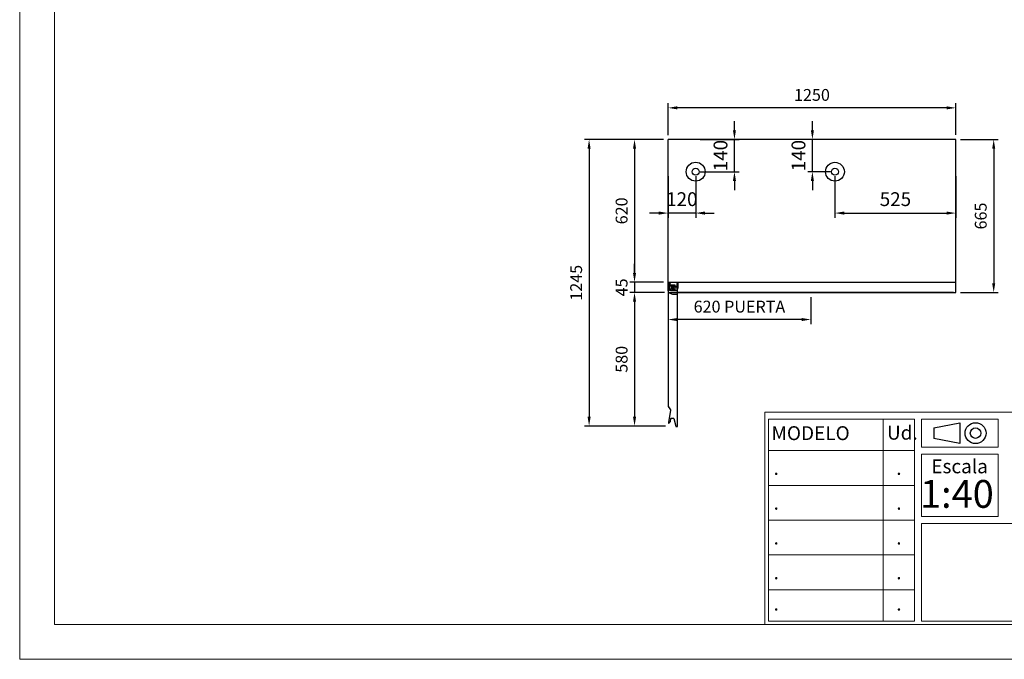
# Model space of a CAD drawing. Units: millimetres. Extents: x 12501 to 41445, y 734 to 7084.
# Drawn here: x 32464 to 36739, y 734 to 3513 of the extents above; entities that cross this region are included whole.
import ezdxf
from ezdxf.enums import TextEntityAlignment as Align

# ---------------------------------------------------------------- set-up
doc = ezdxf.new("R2010")
doc.units = ezdxf.units.MM
doc.linetypes.add('TRAZO_Y_PUNTO', pattern=[1, 0.5, -0.25, 0, -0.25])
for name, color, linetype in [('340100007_-_SOPO', 7, 'Continuous'), ('4500_COSTADO_EXT', 7, 'Continuous'), ('4502_COSTADO_EXT', 7, 'Continuous'), ('4590_COSTADO_REJ', 7, 'Continuous'), ('4894_TECHO-FONDO', 7, 'Continuous'), ('ACOTA', 50, 'Continuous'), ('ACOTA DESAGÜES', 2, 'Continuous'), ('ADESAGÜES', 10, 'Continuous'), ('EJES', 11, 'TRAZO_Y_PUNTO')]:
    doc.layers.add(name, color=color, linetype=linetype)
for name, color, linetype, lineweight in [('CAJETIN', 9, 'Continuous', 0), ('DATOS', 254, 'Continuous', 0), ('FORMATO', 180, 'Continuous', 0), ('LIMITS', 1, 'Continuous', 0)]:
    doc.layers.add(name, color=color, linetype=linetype, lineweight=lineweight)
doc.styles.add('E1', font='isocp.shx')
doc.styles.add('SLDTEXTSTYLE1', font='TXT', dxfattribs={"width": 0.7})
doc.dimstyles.new('SLDDIMSTYLE0', dxfattribs={"dimtxt": 2.568319, "dimasz": 2, "dimexe": 0, "dimexo": 0.0625, "dimgap": 0.64208, "dimtad": 1, "dimdec": 1, "dimlfac": 12, "dimrnd": 1e-09, "dimzin": 12, "dimdsep": 46, "dimtxsty": 'SLDTEXTSTYLE1', "dimsah": 1, "dimcen": 0.09, "dimadec": 0, "dimazin": 0, "dimtfac": 1, "dimtdec": 1, "dimtofl": 0, "dimtmove": 0, "dimatfit": 3, "dimfxl": 0, "dimtolj": 1, "dimtzin": 12, "dimarcsym": 0})

# ---------------------------------------------------------------- blocks, each defined once
blk = doc.blocks.new('*D113')
at = {"layer": 'ACOTA', "color": 0, "lineweight": -2}
for p, q in [((35259.3, 2992.8), (34916.1, 2992.8)), ((34936.1, 2952.8), (34936.1, 1787.7)), ((35267.9, 1747.7), (34916.1, 1747.7))]:
    blk.add_line(p, q, dxfattribs=at)
at = {"layer": 'ACOTA', "color": 0}
for points in [[(34929.4, 2952.8), (34942.7, 2952.8), (34936.1, 2992.8)], [(34929.4, 1787.7), (34942.7, 1787.7), (34936.1, 1747.7)]]:
    blk.add_solid(points, dxfattribs=at)
at = {"layer": 'DEFPOINTS', "color": 0}
for p in [(35279.3, 2992.8), (34936.1, 1747.7), (35287.9, 1747.7)]:
    blk.add_point(p, dxfattribs=at)
at = {"layer": 'ACOTA', "color": 7, "insert": (34879.9, 2370.2), "char_height": 51.37, "attachment_point": 5, "rotation": 90, "style": 'E1'}
blk.add_mtext('\\A1;1245', dxfattribs=at)
blk = doc.blocks.new('*D99')
at = {"layer": 'ACOTA', "color": 0, "lineweight": -2}
for p, q in [((35259.3, 2992.8), (35113.4, 2992.8)), ((35133.4, 2952.8), (35133.4, 2412.5)), ((35258.7, 2372.5), (35113.4, 2372.5))]:
    blk.add_line(p, q, dxfattribs=at)
at = {"layer": 'ACOTA', "color": 0}
for points in [[(35126.7, 2952.8), (35140, 2952.8), (35133.4, 2992.8)], [(35126.7, 2412.5), (35140, 2412.5), (35133.4, 2372.5)]]:
    blk.add_solid(points, dxfattribs=at)
at = {"layer": 'DEFPOINTS', "color": 0}
for p in [(35279.3, 2992.8), (35133.4, 2372.5), (35278.7, 2372.5)]:
    blk.add_point(p, dxfattribs=at)
at = {"layer": 'ACOTA', "color": 7, "insert": (35077.2, 2682.6), "char_height": 51.37, "attachment_point": 5, "rotation": 90, "style": 'E1'}
blk.add_mtext('\\A1;620', dxfattribs=at)
blk = doc.blocks.new('*D114')
at = {"layer": 'ACOTA', "color": 0, "lineweight": -2}
for p, q in [((35133.4, 2412.5), (35133.4, 2452.5)), ((35258.7, 2372.5), (35113.4, 2372.5)), ((35133.4, 2372.5), (35133.4, 2327.7)), ((35263.9, 2327.7), (35113.4, 2327.7)), ((35133.4, 2287.7), (35133.4, 2247.7))]:
    blk.add_line(p, q, dxfattribs=at)
at = {"layer": 'ACOTA', "color": 0}
for points in [[(35126.7, 2412.5), (35140, 2412.5), (35133.4, 2372.5)], [(35126.7, 2287.7), (35140, 2287.7), (35133.4, 2327.7)]]:
    blk.add_solid(points, dxfattribs=at)
at = {"layer": 'DEFPOINTS', "color": 0}
for p in [(35278.7, 2372.5), (35133.4, 2327.7), (35283.9, 2327.7)]:
    blk.add_point(p, dxfattribs=at)
at = {"layer": 'ACOTA', "color": 7, "insert": (35077.2, 2350.1), "char_height": 51.37, "attachment_point": 5, "rotation": 90, "style": 'E1'}
blk.add_mtext('\\A1;45', dxfattribs=at)
blk = doc.blocks.new('*D115')
at = {"layer": 'ACOTA', "color": 0, "lineweight": -2}
for p, q in [((35263.9, 2327.7), (35113.4, 2327.7)), ((35133.4, 2287.7), (35133.4, 1787.7)), ((35268.3, 1747.7), (35113.4, 1747.7))]:
    blk.add_line(p, q, dxfattribs=at)
at = {"layer": 'ACOTA', "color": 0}
for points in [[(35126.7, 2287.7), (35140, 2287.7), (35133.4, 2327.7)], [(35126.7, 1787.7), (35140, 1787.7), (35133.4, 1747.7)]]:
    blk.add_solid(points, dxfattribs=at)
at = {"layer": 'DEFPOINTS', "color": 0}
for p in [(35283.9, 2327.7), (35133.4, 1747.7), (35288.3, 1747.7)]:
    blk.add_point(p, dxfattribs=at)
at = {"layer": 'ACOTA', "color": 7, "insert": (35077.2, 2037.7), "char_height": 51.37, "attachment_point": 5, "rotation": 90, "style": 'E1'}
blk.add_mtext('\\A1;580', dxfattribs=at)
blk = doc.blocks.new('*D116')
at = {"layer": 'ACOTA', "color": 0, "lineweight": -2}
for p, q in [((36548.7, 2992.8), (36712.8, 2992.8)), ((36692.8, 2952.8), (36692.8, 2367.7)), ((36548.7, 2327.7), (36712.8, 2327.7))]:
    blk.add_line(p, q, dxfattribs=at)
at = {"layer": 'ACOTA', "color": 0}
for points in [[(36686.1, 2952.8), (36699.4, 2952.8), (36692.8, 2992.8)], [(36686.1, 2367.7), (36699.4, 2367.7), (36692.8, 2327.7)]]:
    blk.add_solid(points, dxfattribs=at)
at = {"layer": 'DEFPOINTS', "color": 0}
for p in [(36528.7, 2992.8), (36528.7, 2327.7), (36692.8, 2327.7)]:
    blk.add_point(p, dxfattribs=at)
at = {"layer": 'ACOTA', "color": 7, "insert": (36636.6, 2660.2), "char_height": 51.37, "attachment_point": 5, "rotation": 90, "style": 'E1'}
blk.add_mtext('\\A1;665', dxfattribs=at)
blk = doc.blocks.new('*D117')
at = {"layer": 'ACOTA', "color": 0, "lineweight": -2}
for p, q in [((35278.7, 3012.2), (35278.7, 3150.2)), ((36488.7, 3130.2), (35318.7, 3130.2)), ((36528.7, 3012.8), (36528.7, 3150.2))]:
    blk.add_line(p, q, dxfattribs=at)
at = {"layer": 'ACOTA', "color": 0}
for points in [[(35318.7, 3136.9), (35318.7, 3123.6), (35278.7, 3130.2)], [(36488.7, 3136.9), (36488.7, 3123.6), (36528.7, 3130.2)]]:
    blk.add_solid(points, dxfattribs=at)
at = {"layer": 'DEFPOINTS', "color": 0}
for p in [(35278.7, 3130.2), (36528.7, 2992.8), (35278.7, 2992.2)]:
    blk.add_point(p, dxfattribs=at)
at = {"layer": 'ACOTA', "color": 7, "insert": (35903.7, 3186.4), "char_height": 51.37, "attachment_point": 5, "style": 'E1'}
blk.add_mtext('\\A1;1250', dxfattribs=at)
blk = doc.blocks.new('*D100')
at = {"layer": 'ACOTA', "color": 0, "lineweight": -2}
for p, q in [((35278.7, 2316.1), (35278.7, 2190.4)), ((35898.9, 2307.7), (35898.9, 2190.4)), ((35858.9, 2210.4), (35318.7, 2210.4))]:
    blk.add_line(p, q, dxfattribs=at)
at = {"layer": 'ACOTA', "color": 0}
for points in [[(35318.7, 2217.1), (35318.7, 2203.7), (35278.7, 2210.4)], [(35858.9, 2217.1), (35858.9, 2203.7), (35898.9, 2210.4)]]:
    blk.add_solid(points, dxfattribs=at)
at = {"layer": 'DEFPOINTS', "color": 0}
for p in [(35278.7, 2336.1), (35898.9, 2327.7), (35278.7, 2210.4)]:
    blk.add_point(p, dxfattribs=at)
at = {"layer": 'ACOTA', "color": 7, "insert": (35588.8, 2266.6), "char_height": 51.366, "attachment_point": 5, "style": 'E1'}
blk.add_mtext('\\A1;620 PUERTA', dxfattribs=at)
blk = doc.blocks.new('*D118')
at = {"layer": 'ACOTA DESAGÜES', "color": 0, "lineweight": -2}
for p, q in [((35567.2, 3032.8), (35567.2, 3072.8)), ((35418.8, 2992.8), (35587.2, 2992.8)), ((35567.2, 2852.9), (35567.2, 2992.8)), ((35418.8, 2852.9), (35587.2, 2852.9)), ((35567.2, 2812.9), (35567.2, 2772.9))]:
    blk.add_line(p, q, dxfattribs=at)
at = {"layer": 'ACOTA DESAGÜES', "color": 0}
for points in [[(35560.5, 3032.8), (35573.8, 3032.8), (35567.2, 2992.8)], [(35560.5, 2812.9), (35573.8, 2812.9), (35567.2, 2852.9)]]:
    blk.add_solid(points, dxfattribs=at)
at = {"layer": 'DEFPOINTS', "color": 0}
for p in [(35398.8, 2992.8), (35567.2, 2992.8), (35398.8, 2852.9)]:
    blk.add_point(p, dxfattribs=at)
at = {"layer": 'ACOTA DESAGÜES', "color": 7, "insert": (35506.7, 2922.8), "char_height": 60, "attachment_point": 5, "rotation": 90, "style": 'E1'}
blk.add_mtext('\\A1;140', dxfattribs=at)
blk = doc.blocks.new('*D101')
at = {"layer": 'ACOTA DESAGÜES', "color": 0, "lineweight": -2}
for p, q in [((35278.7, 2833.9), (35278.7, 2653)), ((35398.8, 2832.9), (35398.8, 2653)), ((35238.7, 2673), (35198.7, 2673)), ((35398.8, 2673), (35278.7, 2673)), ((35438.8, 2673), (35478.8, 2673))]:
    blk.add_line(p, q, dxfattribs=at)
at = {"layer": 'ACOTA DESAGÜES', "color": 0}
for points in [[(35238.7, 2679.7), (35238.7, 2666.3), (35278.7, 2673)], [(35438.8, 2679.7), (35438.8, 2666.3), (35398.8, 2673)]]:
    blk.add_solid(points, dxfattribs=at)
at = {"layer": 'DEFPOINTS', "color": 0}
for p in [(35278.7, 2853.9), (35398.8, 2852.9), (35278.7, 2673)]:
    blk.add_point(p, dxfattribs=at)
at = {"layer": 'ACOTA DESAGÜES', "color": 7, "insert": (35338.7, 2733.5), "char_height": 60, "attachment_point": 5, "style": 'E1'}
blk.add_mtext('\\A1;120', dxfattribs=at)
blk = doc.blocks.new('*D119')
at = {"layer": 'ACOTA DESAGÜES', "color": 0, "lineweight": -2}
for p, q in [((35905.6, 3032.8), (35905.6, 3072.8)), ((35983.6, 2992.8), (35885.6, 2992.8)), ((35905.6, 2852.8), (35905.6, 2992.8)), ((35983.6, 2852.8), (35885.6, 2852.8)), ((35905.6, 2812.8), (35905.6, 2772.8))]:
    blk.add_line(p, q, dxfattribs=at)
at = {"layer": 'ACOTA DESAGÜES', "color": 0}
for points in [[(35899, 3032.8), (35912.3, 3032.8), (35905.6, 2992.8)], [(35899, 2812.8), (35912.3, 2812.8), (35905.6, 2852.8)]]:
    blk.add_solid(points, dxfattribs=at)
at = {"layer": 'DEFPOINTS', "color": 0}
for p in [(35905.6, 2992.8), (36003.6, 2992.8), (36003.6, 2852.8)]:
    blk.add_point(p, dxfattribs=at)
at = {"layer": 'ACOTA DESAGÜES', "color": 7, "insert": (35845.2, 2922.8), "char_height": 60, "attachment_point": 5, "rotation": 90, "style": 'E1'}
blk.add_mtext('\\A1;140', dxfattribs=at)
blk = doc.blocks.new('*D102')
at = {"layer": 'ACOTA DESAGÜES', "color": 0, "lineweight": -2}
for p, q in [((36003.6, 2832.8), (36003.6, 2653)), ((36528.7, 2832.8), (36528.7, 2653)), ((36043.6, 2673), (36488.7, 2673))]:
    blk.add_line(p, q, dxfattribs=at)
at = {"layer": 'ACOTA DESAGÜES', "color": 0}
for points in [[(36043.6, 2679.7), (36043.6, 2666.3), (36003.6, 2673)], [(36488.7, 2679.7), (36488.7, 2666.3), (36528.7, 2673)]]:
    blk.add_solid(points, dxfattribs=at)
at = {"layer": 'DEFPOINTS', "color": 0}
for p in [(36003.6, 2852.8), (36528.7, 2852.8), (36528.7, 2673)]:
    blk.add_point(p, dxfattribs=at)
at = {"layer": 'ACOTA DESAGÜES', "color": 7, "insert": (36266.2, 2733.5), "char_height": 60, "attachment_point": 5, "style": 'E1'}
blk.add_mtext('\\A1;525', dxfattribs=at)

msp = doc.modelspace()

# ---------------------------------------------------------------- linework, layer by layer
at = {"color": 7, "linetype": 'Continuous'}
for p, q in [((35278.7, 2372.5), (36528.7, 2372.5)), ((35289, 2362.2), (35287.5, 2362.2)), ((35298.6, 2355), (35320.7, 2355)), ((35320.3, 1818.2), (35320.3, 2355)), ((35283.9, 2327.7), (36528.7, 2327.7)), ((36518.1, 2327.7), (35289.2, 2327.7))]:
    msp.add_line(p, q, dxfattribs=at)
for p, q in [((35279.4, 2339.2), (35279.4, 2371.2)), ((35280, 2370.6), (35280, 2339.2)), ((35287, 2338.6), (35287, 2360.6)), ((35287, 2360.6), (35309, 2360.6)), ((35287, 2360.6), (35309, 2338.6)), ((35287, 2360.6), (35309, 2360.6)), ((35287, 2338.6), (35287, 2360.6)), ((35309, 2360.6), (35287, 2338.6)), ((35309, 2360.6), (35309, 2338.6)), ((35309, 2360.6), (35309, 2338.6)), ((35319, 2342.1), (35319, 2367.6)), ((35319.6, 2368.2), (35319.6, 2342.1)), ((35323, 2349.6), (35323, 2371.6)), ((35309, 2338.6), (35287, 2338.6)), ((35309, 2338.6), (35287, 2338.6)), ((35290.7, 2337.6), (35311, 2337.6)), ((35319.6, 2342.1), (35319, 2342.1))]:
    msp.add_line(p, q)
at = {"color": 4}
for p, q in [((36432.6, 1739.5), (36546, 1762.2)), ((36546, 1762.2), (36546, 1671.5)), ((36432.6, 1739.5), (36432.6, 1694.2)), ((36546, 1671.5), (36432.6, 1694.2))]:
    msp.add_line(p, q, dxfattribs=at)
at = {"linetype": 'Continuous'}
msp.add_lwpolyline([(35319.3, 1746.1, 0.414214), (35320.3, 1747.1), (35320.3, 1831.8), (35320.3, 2371.2), (35290.6, 2371.2, 0.198912), (35290.2, 2371), (35280.3, 2361.2, 0.198912), (35280.1, 2360.7), (35280.1, 1831.8), (35280.1, 1831.8, 0.057781), (35280.1, 1831.7, 0.205422), (35280.3, 1831.1), (35289.5, 1817.9, -0.198912), (35289.7, 1816.8), (35280.2, 1762.6, 0.466308), (35282.3, 1760, 0.250817), (35284.2, 1760.9), (35289.2, 1766.9, 0.149451), (35289.6, 1768), (35290.6, 1779.5, -0.388879), (35292.6, 1781.3), (35302.1, 1781.3, -0.339454), (35304, 1779.9), (35312.9, 1746.9, 0.339454), (35313.8, 1746.1)], format="xyb", close=True, dxfattribs=at)
msp.add_circle((35310, 2352.6), 3)
at = {"color": 4}
for radius in [45.4, 22.7]:
    msp.add_circle((36614.1, 1716.8), radius, dxfattribs=at)
at = {"color": 7, "linetype": 'Continuous'}
for centre, radius, start, end in [((35287.9, 2371.7), 9.49, 186.5874, 267.7823), ((35298.6, 2366.8), 11.8, 202.8004, 270.2171)]:
    msp.add_arc(centre, radius, start, end, dxfattribs=at)
for centre, radius, start, end in [((35287.6, 2360.2), 8, 90, 180), ((35287.6, 2360.2), 7.4, 90, 180), ((35298, 2349.6), 5.9, 110.8967, 159.1033), ((35290.4, 2349.6), 3, 315.4543, 44.5457), ((35298, 2357.3), 3, 225.4543, 314.5457), ((35298, 2349.6), 5.9, 20.8967, 69.1033), ((35305.7, 2349.6), 3, 135.4543, 224.5457), ((35290.7, 2349.6), 12, 180, 270), ((35298, 2349.6), 5.9, 200.8967, 249.1033), ((35298, 2342), 3, 45.4543, 134.5457), ((35298, 2349.6), 5.9, 290.8967, 339.1033), ((35311, 2349.6), 12, 270, 0)]:
    msp.add_arc(centre, radius, start, end)
at = {"layer": '340100007_-_SOPO', "color": 7, "linetype": 'Continuous'}
msp.add_line((35298.4, 2320.6), (35320.4, 2320.6), dxfattribs=at)
msp.add_arc((35303.7, 2350.7), 30.5, 219.8753, 259.9252, dxfattribs=at)
at = {"layer": '4500_COSTADO_EXT', "color": 7, "linetype": 'Continuous'}
msp.add_line((36528.7, 2327.7), (36528.7, 2992.8), dxfattribs=at)
at = {"layer": '4502_COSTADO_EXT', "color": 7, "linetype": 'Continuous'}
for p, q in [((35312.3, 2992.8), (35279.3, 2992.8)), ((35278.7, 2380.6), (35278.7, 2992.2))]:
    msp.add_line(p, q, dxfattribs=at)
msp.add_arc((35279.3, 2992.2), 0.601, 90, 180, dxfattribs=at)
at = {"layer": '4590_COSTADO_REJ', "color": 7, "linetype": 'Continuous'}
for p, q in [((35278.7, 2336.1), (35278.7, 2380.8)), ((35278.7, 2335.5), (35278.7, 2380.2))]:
    msp.add_line(p, q, dxfattribs=at)
for centre in [(35287.5, 2336.1), (35287.5, 2335.5)]:
    msp.add_arc(centre, 8.8, 180, 214.5956, dxfattribs=at)
at = {"layer": '4894_TECHO-FONDO', "color": 7, "linetype": 'Continuous'}
msp.add_line((36528.7, 2992.8), (35312.3, 2992.8), dxfattribs=at)
at = {"layer": 'ADESAGÜES'}
for centre, radius in [((35398.8, 2852.9), 41), ((35398.8, 2852.9), 15), ((36003.6, 2852.8), 41), ((36003.6, 2852.8), 15)]:
    msp.add_circle(centre, radius, dxfattribs=at)
at = {"layer": 'CAJETIN'}
for q in [(41293.7, 1807.6), (35699.3, 885.2)]:
    msp.add_line((35699.3, 1807.6), q, dxfattribs=at)
at = {"layer": 'CAJETIN', "color": 10}
for p, q in [((36213.4, 1777.3), (36213.4, 900.4)), ((35714.4, 1641.2), (36349.5, 1641.2)), ((35714.4, 1490), (36349.5, 1490)), ((35714.4, 1338.8), (36349.5, 1338.8)), ((35714.4, 1187.6), (36349.5, 1187.6)), ((35714.4, 1036.4), (36349.5, 1036.4))]:
    msp.add_line(p, q, dxfattribs=at)
for points in [[(35714.4, 1777.3), (36349.5, 1777.3), (36349.5, 900.4), (35714.4, 900.4)], [(36379.7, 1656.4), (36712.4, 1656.4), (36712.4, 1777.3), (36379.7, 1777.3)], [(36379.7, 1354), (36712.4, 1354), (36712.4, 1626.1), (36379.7, 1626.1)], [(36379.7, 1323.7), (39343.2, 1323.7), (39343.2, 900.4), (36379.7, 900.4)]]:
    msp.add_lwpolyline(points, close=True, dxfattribs=at)
at = {"layer": 'EJES'}
for p, q in [((35298, 2353.6), (35298, 2345.6)), ((35306, 2352.6), (35314, 2352.6)), ((35310, 2356.6), (35310, 2348.6)), ((35294, 2349.6), (35302, 2349.6))]:
    msp.add_line(p, q, dxfattribs=at)
at = {"layer": 'FORMATO'}
msp.add_lwpolyline([(32614.8, 6479.6), (32614.8, 885.2), (41293.7, 885.2), (41293.7, 6479.6)], close=True, dxfattribs=at)
at = {"layer": 'LIMITS'}
msp.add_lwpolyline([(32463.6, 7084.4), (32463.6, 734), (41444.9, 734), (41444.9, 7084.4)], close=True, dxfattribs=at)

# ---------------------------------------------------------------- texts
at = {"layer": 'CAJETIN', "color": 10, "style": 'E1'}
for s, p in [('Ud.', (36229.5, 1718.8)), ('MODELO', (35728, 1716.8)), ('Escala', (36422, 1572.6))]:
    msp.add_text(s, height=60.48, dxfattribs=at).set_placement(p, align=Align.MIDDLE_LEFT)
at = {"layer": 'DATOS', "style": 'E1'}
for p in [(35737.1, 1565.6), (35737.1, 1414.4), (35737.1, 1263.2), (35737.1, 1112), (35737.1, 976)]:
    msp.add_text('.', height=60.5, dxfattribs=at).set_placement(p, align=Align.MIDDLE_LEFT)
for p in [(36281.4, 1565.6), (36281.4, 1414.4), (36281.4, 1263.2), (36281.4, 1112), (36281.4, 976)]:
    msp.add_text('.', height=60.5, dxfattribs=at).set_placement(p, align=Align.MIDDLE_CENTER)
msp.add_text('1:40', height=120.96, dxfattribs=at).set_placement((36533, 1437.1), align=Align.MIDDLE)

# ---------------------------------------------------------------- dimensions: what is measured, and where the dimension line sits
at = {"layer": 'ACOTA', "color": 2}
dim = msp.add_linear_dim(base=(35278.7, 3130.2), p1=(36528.7, 2992.8), p2=(35278.7, 2992.2), dimstyle='SLDDIMSTYLE0', override={"dimscale": 20, "dimexe": 1, "dimexo": 1, "dimgap": 1.524, "dimdec": 0, "dimlfac": 1, "dimtxsty": 'E1', "dimclrt": 7, "dimtofl": 1}, dxfattribs=at)
dim.commit()
dim.dimension.update_dxf_attribs({"geometry": '*D117', "text_midpoint": (35903.7, 3186.4)})
for base, p1, p2, picture, middle in [((34936.1, 1747.7), (35279.3, 2992.8), (35287.9, 1747.7), '*D113', (34879.9, 2370.2)), ((35133.4, 2372.5), (35279.3, 2992.8), (35278.7, 2372.5), '*D99', (35077.2, 2682.6)), ((36692.8, 2327.7), (36528.7, 2992.8), (36528.7, 2327.7), '*D116', (36636.6, 2660.2)), ((35133.4, 1747.7), (35283.9, 2327.7), (35288.3, 1747.7), '*D115', (35077.2, 2037.7))]:
    dim = msp.add_linear_dim(base=base, p1=p1, p2=p2, angle=90, dimstyle='SLDDIMSTYLE0', override={"dimscale": 20, "dimexe": 1, "dimexo": 1, "dimgap": 1.524, "dimdec": 0, "dimlfac": 1, "dimtxsty": 'E1', "dimclrt": 7, "dimtofl": 1}, dxfattribs=at)
    dim.commit()
    dim.dimension.update_dxf_attribs({"geometry": picture, "text_midpoint": middle})
dim = msp.add_linear_dim(base=(35133.4, 2327.7), p1=(35278.7, 2372.5), p2=(35283.9, 2327.7), angle=90, dimstyle='SLDDIMSTYLE0', override={"dimscale": 20, "dimexe": 1, "dimexo": 1, "dimgap": 1.524, "dimdec": 0, "dimlfac": 1, "dimtxsty": 'E1', "dimclrt": 7, "dimtofl": 1}, dxfattribs=at)
dim.commit()
dim.dimension.update_dxf_attribs({"geometry": '*D114', "text_midpoint": (35133.4, 2350.1), "dimtype": 160})
dim = msp.add_linear_dim(base=(35278.7, 2210.4), p1=(35898.9, 2327.7), p2=(35278.7, 2336.1), text='<> PUERTA', dimstyle='SLDDIMSTYLE0', override={"dimscale": 20, "dimexe": 1, "dimexo": 1, "dimgap": 1.524, "dimtih": 0, "dimtoh": 0, "dimdec": 0, "dimlfac": 1, "dimtxsty": 'E1', "dimclrt": 7, "dimtofl": 1}, dxfattribs=at)
dim.commit()
dim.dimension.update_dxf_attribs({"geometry": '*D100', "text_midpoint": (35588.8, 2266.6)})
at = {"layer": 'ACOTA DESAGÜES', "color": 2}
for base, p1, p2, picture, middle in [((35567.2, 2992.8), (35398.8, 2852.9), (35398.8, 2992.8), '*D118', (35567.2, 2922.8)), ((35905.6, 2992.8), (36003.6, 2852.8), (36003.6, 2992.8), '*D119', (35905.6, 2922.8))]:
    dim = msp.add_linear_dim(base=base, p1=p1, p2=p2, angle=90, dimstyle='SLDDIMSTYLE0', override={"dimscale": 20, "dimtxt": 3, "dimexe": 1, "dimexo": 1, "dimgap": 1.524, "dimdec": 0, "dimlfac": 1, "dimtxsty": 'E1', "dimclrt": 7, "dimtofl": 1}, dxfattribs=at)
    dim.commit()
    dim.dimension.update_dxf_attribs({"geometry": picture, "text_midpoint": middle, "dimtype": 160})
dim = msp.add_linear_dim(base=(35278.7, 2673), p1=(35398.8, 2852.9), p2=(35278.7, 2853.9), dimstyle='SLDDIMSTYLE0', override={"dimscale": 20, "dimtxt": 3, "dimexe": 1, "dimexo": 1, "dimgap": 1.524, "dimdec": 0, "dimlfac": 1, "dimtxsty": 'E1', "dimclrt": 7, "dimtofl": 1}, dxfattribs=at)
dim.commit()
dim.dimension.update_dxf_attribs({"geometry": '*D101', "text_midpoint": (35338.7, 2673), "dimtype": 160})
dim = msp.add_linear_dim(base=(36528.7, 2673), p1=(36003.6, 2852.8), p2=(36528.7, 2852.8), dimstyle='SLDDIMSTYLE0', override={"dimscale": 20, "dimtxt": 3, "dimexe": 1, "dimexo": 1, "dimgap": 1.524, "dimdec": 0, "dimlfac": 1, "dimtxsty": 'E1', "dimclrt": 7, "dimtofl": 1}, dxfattribs=at)
dim.commit()
dim.dimension.update_dxf_attribs({"geometry": '*D102', "text_midpoint": (36266.2, 2733.5)})

doc.saveas('drawing.dxf')
